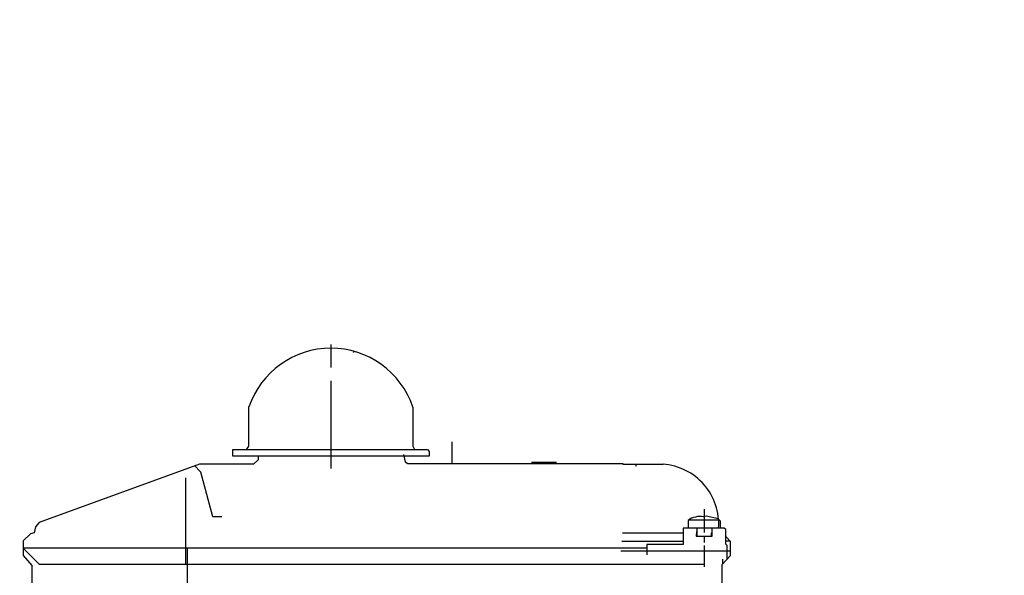
# Model space of a CAD drawing. Units: millimetres. Extents: x 8652 to 11608, y 8449 to 11654.
# Drawn here: x 9420 to 9720, y 10527 to 10697 of the extents above; entities that cross this region are included whole.
import ezdxf

# ---------------------------------------------------------------- set-up
doc = ezdxf.new("R2010")
doc.units = ezdxf.units.MM
doc.layers.add('AM_5', color=3, linetype='Continuous', lineweight=25)
doc.layers.add('anbauteile dünn', color=3, linetype='Continuous', lineweight=25)
doc.styles.get("Standard").update_dxf_attribs({"font": 'ARIAL.TTF'})
doc.dimstyles.new('AM_DIN$0', dxfattribs={"dimtxt": 50, "dimasz": 65, "dimexe": 25, "dimexo": 1, "dimgap": 15, "dimtad": 1, "dimdec": 0, "dimdsep": 46, "dimtxsty": 'STANDARD', "dimcen": 0, "dimclrd": 256, "dimclre": 256, "dimclrt": 2, "dimadec": 0, "dimazin": 2, "dimtp": 0.1, "dimtm": 0.1, "dimtfac": 0.71, "dimtdec": 0, "dimtmove": 0, "dimatfit": 3, "dimfxl": 1, "dimlwd": -1, "dimlwe": -1, "dimarcsym": 0})

# ---------------------------------------------------------------- blocks, each defined once
blk = doc.blocks.new('*D734')
at = {"layer": 'AM_5'}
for p, q in [((9761.91, 11041.34), (9000.83, 11041.34)), ((9025.83, 10051.34), (9025.83, 10976.34)), ((9893.51, 9986.34), (9000.83, 9986.34))]:
    blk.add_line(p, q, dxfattribs=at)
for points in [[(9015, 10976.34), (9036.67, 10976.34), (9025.83, 11041.34)], [(9015, 10051.34), (9036.67, 10051.34), (9025.83, 9986.34)]]:
    blk.add_solid(points, dxfattribs=at)
at = {"layer": 'DEFPOINTS', "color": 0}
for p in [(9025.83, 11041.34), (9762.91, 11041.34), (9894.51, 9986.34)]:
    blk.add_point(p, dxfattribs=at)
at = {"layer": 'AM_5', "color": 2, "insert": (8985.3, 10482.3), "char_height": 50, "attachment_point": 5, "rotation": 90}
blk.add_mtext('1055', dxfattribs=at)
blk = doc.blocks.new('*D736')
at = {"layer": 'AM_5'}
for p, q in [((10165.51, 11476.91), (8850.83, 11476.91)), ((8875.83, 11411.91), (8875.83, 10051.34)), ((9893.51, 9986.34), (8850.83, 9986.34))]:
    blk.add_line(p, q, dxfattribs=at)
for points in [[(8865, 11411.91), (8886.67, 11411.91), (8875.83, 11476.91)], [(8865, 10051.34), (8886.67, 10051.34), (8875.83, 9986.34)]]:
    blk.add_solid(points, dxfattribs=at)
at = {"layer": 'DEFPOINTS', "color": 0}
for p in [(10166.51, 11476.91), (8875.83, 9986.34), (9894.51, 9986.34)]:
    blk.add_point(p, dxfattribs=at)
at = {"layer": 'AM_5', "color": 2, "insert": (8835.3, 10666.54), "char_height": 50, "attachment_point": 5, "rotation": 90}
blk.add_mtext('1500', dxfattribs=at)
blk = doc.blocks.new('*D738')
at = {"layer": 'AM_5'}
for p, q in [((10472.17, 11654.27), (8700.83, 11654.27)), ((8725.83, 11589.27), (8725.83, 10051.34)), ((9743.51, 9986.34), (8700.83, 9986.34))]:
    blk.add_line(p, q, dxfattribs=at)
for points in [[(8715, 11589.27), (8736.67, 11589.27), (8725.83, 11654.27)], [(8715, 10051.34), (8736.67, 10051.34), (8725.83, 9986.34)]]:
    blk.add_solid(points, dxfattribs=at)
at = {"layer": 'DEFPOINTS', "color": 0}
for p in [(10473.17, 11654.27), (8725.83, 9986.34), (9744.51, 9986.34)]:
    blk.add_point(p, dxfattribs=at)
at = {"layer": 'AM_5', "color": 2, "insert": (8685.3, 10866.54), "char_height": 50, "attachment_point": 5, "rotation": 90}
blk.add_mtext('1680', dxfattribs=at)

msp = doc.modelspace()

# ---------------------------------------------------------------- linework, layer by layer
at = {"layer": 'anbauteile dünn'}
for p, q in [((9514.52, 10597.41), (9514.52, 10590.36)), ((9521.5, 10595.31), (9521.33, 10594.97)), ((9530.33, 10590.74), (9530.33, 10590.74)), ((9514.52, 10586.36), (9514.52, 10559.5)), ((9535.41, 10585.72), (9535.41, 10585.72)), ((9489.5, 10566.34), (9489.5, 10578.36)), ((9539.53, 10578.29), (9539.53, 10566.37)), ((9488.91, 10565.4), (9489.5, 10566.34)), ((9539.53, 10566.37), (9540.07, 10565.34)), ((9551.47, 10567.69), (9551.47, 10561.02)), ((9484.54, 10565.34), (9544.03, 10565.34)), ((9484.54, 10563.31), (9484.54, 10565.34)), ((9514.52, 10563.31), (9484.54, 10563.31)), ((9492.29, 10563.31), (9492.29, 10562.23)), ((9544.55, 10563.31), (9514.52, 10563.31)), ((9536.65, 10563.81), (9537.21, 10561.61)), ((9544.03, 10565.34), (9544.55, 10564.78)), ((9544.55, 10564.78), (9544.55, 10563.31)), ((9474.38, 10560.83), (9425.45, 10543.03)), ((9474.51, 10558.73), (9472.98, 10560.32)), ((9490.89, 10560.83), (9474.38, 10560.83)), ((9492.29, 10562.23), (9490.89, 10560.83)), ((9537.21, 10561.61), (9538.02, 10561.02)), ((9538.02, 10561.02), (9603.61, 10561.02)), ((9583.35, 10561.34), (9575.73, 10561.34)), ((9603.61, 10561.02), (9603.61, 10560.83)), ((9603.61, 10560.83), (9615.92, 10560.83)), ((9607.59, 10560.21), (9607.82, 10560.83)), ((9470.19, 10530.29), (9470.19, 10556.66)), ((9474.77, 10558.47), (9474.51, 10558.73)), ((9478.44, 10544.83), (9474.77, 10558.47)), ((9481.18, 10544.83), (9478.44, 10544.83)), ((9629.07, 10544.96), (9628.3, 10544.79)), ((9628.5, 10547.11), (9628.5, 10540)), ((9632.82, 10544.2), (9629.07, 10544.96)), ((9424.36, 10541.78), (9423.96, 10539.89)), ((9425.45, 10543.03), (9424.36, 10541.78)), ((9623.54, 10543.69), (9623.54, 10541.34)), ((9632.88, 10543.75), (9623.61, 10543.75)), ((9633.51, 10543.43), (9632.85, 10544.09)), ((9633.51, 10541.34), (9633.51, 10543.43)), ((9422.84, 10539.59), (9420.6, 10537.45)), ((9423.96, 10539.89), (9422.84, 10539.59)), ((9622.02, 10539.75), (9603.54, 10539.75)), ((9634.59, 10541.34), (9622.02, 10541.34)), ((9622.02, 10541.34), (9622.02, 10536.32)), ((9626.15, 10540.32), (9626.04, 10538.92)), ((9626.04, 10538.92), (9630.91, 10538.92)), ((9626.34, 10538.92), (9626.34, 10541.34)), ((9628.5, 10538.92), (9628.5, 10536.95)), ((9630.66, 10539.88), (9630.66, 10538.92)), ((9630.91, 10538.92), (9630.91, 10541.34)), ((9635.04, 10540.89), (9634.59, 10541.34)), ((9635.04, 10536.4), (9635.04, 10540.89)), ((9636.5, 10537.27), (9635.04, 10538.73)), ((9420.6, 10537.45), (9420.6, 10532.93)), ((9603.35, 10537.4), (9622.02, 10537.4)), ((9622.02, 10536.32), (9610.97, 10536.32)), ((9610.97, 10536.32), (9610.97, 10533.14)), ((9628.5, 10536), (9628.5, 10529.47)), ((9635.04, 10537.46), (9636.31, 10537.46)), ((9635.48, 10535.98), (9635.04, 10536.4)), ((9635.48, 10531.86), (9635.48, 10535.98)), ((9636.5, 10532.95), (9636.5, 10537.27)), ((9420.6, 10535.3), (9610.97, 10535.3)), ((9420.6, 10535.18), (9425.49, 10530.29)), ((9420.6, 10532.93), (9423.2, 10529.96)), ((9470.7, 10521.84), (9470.7, 10535.3)), ((9636.5, 10534.29), (9603.03, 10534.29)), ((9633.96, 10530.23), (9636.5, 10532.95)), ((9423.2, 10529.96), (9423.2, 10513.54)), ((9425.49, 10530.29), (9628.5, 10530.29)), ((9633.96, 10523.72), (9633.96, 10530.23)), ((9634.15, 10530.44), (9634.15, 10531.81))]:
    msp.add_line(p, q, dxfattribs=at)
for centre, radius, start, end in [((9514.51, 10569.86), 26.41, 18.6269, 161.2277), ((9614.68, 10542.63), 18.24, 355.926, 86.1015), ((9627.19, 10538.8), 6.09, 79.5085, 126.7263)]:
    msp.add_arc(centre, radius, start, end, dxfattribs=at)

# ---------------------------------------------------------------- dimensions: what is measured, and where the dimension line sits
at = {"layer": 'AM_5'}
for base, p1, p2, text, picture, middle in [((8725.83, 9986.34), (10473.17, 11654.27), (9744.51, 9986.34), '1680', '*D738', (8725.83, 10866.54)), ((8875.83, 9986.34), (10166.51, 11476.91), (9894.51, 9986.34), '1500', '*D736', (8875.83, 10666.54)), ((9025.83, 11041.34), (9894.51, 9986.34), (9762.91, 11041.34), '1055', '*D734', (9025.83, 10482.3))]:
    dim = msp.add_linear_dim(base=base, p1=p1, p2=p2, angle=90, text=text, dimstyle='AM_DIN$0', dxfattribs=at)
    dim.commit()
    dim.dimension.update_dxf_attribs({"geometry": picture, "text_midpoint": middle, "dimtype": 160})

doc.saveas('drawing.dxf')
